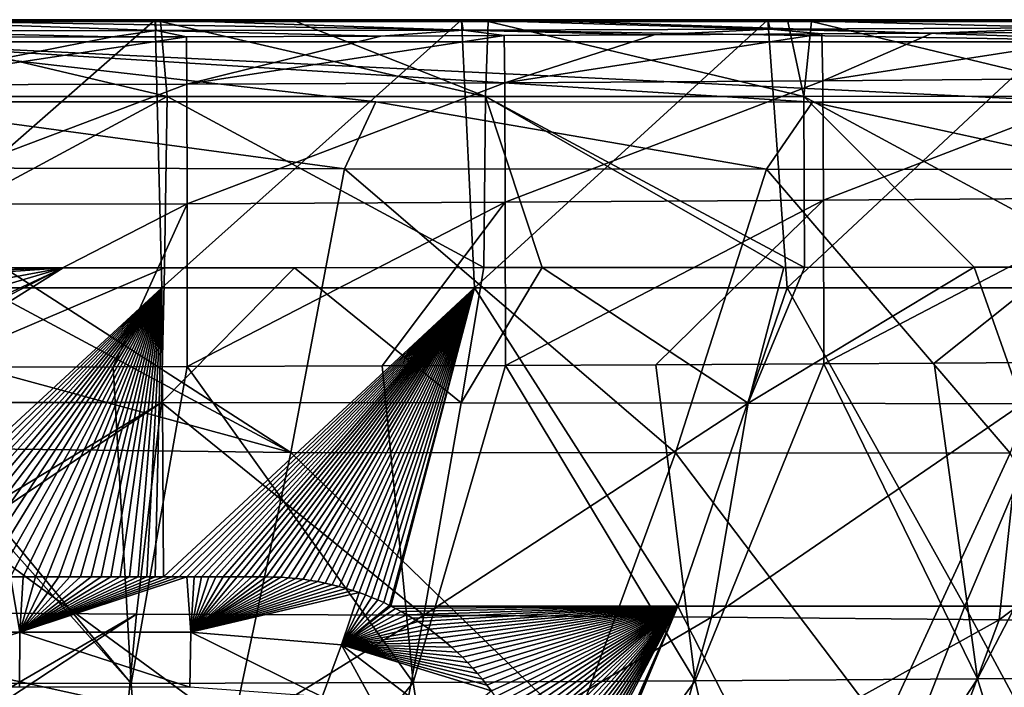
# Model space of a CAD drawing. Units: millimetres. Extents: x -250 to 250, y -213 to 10.
# Drawn here: x 12 to 83, y -48 to 0 of the extents above; entities that cross this region are included whole.
import ezdxf

# ---------------------------------------------------------------- set-up
doc = ezdxf.new("R2010")
doc.units = ezdxf.units.MM
doc.header["$LTSCALE"] = 65.185185
for name, color, linetype in [('37', 7, 'CONTINUOUS'), ('39', 7, 'CONTINUOUS'), ('42', 7, 'CONTINUOUS'), ('43', 7, 'CONTINUOUS'), ('46', 7, 'CONTINUOUS'), ('47', 7, 'CONTINUOUS'), ('57', 7, 'CONTINUOUS'), ('63', 7, 'CONTINUOUS'), ('74', 7, 'CONTINUOUS'), ('77', 7, 'CONTINUOUS'), ('83', 7, 'CONTINUOUS')]:
    doc.layers.add(name, color=color, linetype=linetype)

msp = doc.modelspace()

# ---------------------------------------------------------------- linework, layer by layer
at = {"layer": '37', "linetype": 'Continuous'}
for points in [[(48.055, -0.017, 393.306), (0, -0.017, 393.567), (96.364, -1.597, 396.945), (48.055, -0.017, 393.306)], [(96.364, -1.597, 396.945), (0, -0.017, 393.567), (0, -1.588, 398.049), (96.364, -1.597, 396.945)], [(88.158, -0.017, 392.645), (48.055, -0.017, 393.306), (96.364, -1.597, 396.945), (88.158, -0.017, 392.645)], [(96.364, -1.597, 396.945), (0, -1.588, 398.049), (89.009, -5.92, 399.041), (96.364, -1.597, 396.945)], [(0, -1.588, 398.049), (0, -5.897, 399.984), (37.839, -5.905, 399.825), (0, -1.588, 398.049)], [(89.009, -5.92, 399.041), (0, -1.588, 398.049), (69.209, -5.914, 399.427), (89.009, -5.92, 399.041)], [(69.209, -5.914, 399.427), (0, -1.588, 398.049), (37.839, -5.905, 399.825), (69.209, -5.914, 399.427)]]:
    msp.add_3dface(points, dxfattribs=at)
at = {"layer": '39', "linetype": 'Continuous'}
for points in [[(21.999, 0), (0, 0), (22.052, -0.785, 22.99), (21.999, 0)], [(22.052, -0.785, 22.99), (0, 0), (0, -0.798, 22.838), (22.052, -0.785, 22.99)], [(43.998, 0), (21.999, 0), (44.105, -0.741, 23.142), (43.998, 0)], [(44.105, -0.741, 23.142), (21.999, 0), (22.052, -0.785, 22.99), (44.105, -0.741, 23.142)], [(65.996, 0), (43.998, 0), (66.157, -0.673, 23.294), (65.996, 0)], [(66.157, -0.673, 23.294), (43.998, 0), (44.105, -0.741, 23.142), (66.157, -0.673, 23.294)], [(66.157, -0.673, 23.294), (44.105, -0.741, 23.142), (57.831, -1.089, 36.001), (66.157, -0.673, 23.294)], [(69.88, -1.02, 35.957), (66.157, -0.673, 23.294), (57.831, -1.089, 36.001), (69.88, -1.02, 35.957)], [(87.995, 0), (65.996, 0), (88.209, -0.586, 23.446), (87.995, 0)], [(88.209, -0.586, 23.446), (65.996, 0), (66.157, -0.673, 23.294), (88.209, -0.586, 23.446)], [(88.209, -0.586, 23.446), (66.157, -0.673, 23.294), (77.803, -0.971, 35.925), (88.209, -0.586, 23.446)], [(77.803, -0.971, 35.925), (66.157, -0.673, 23.294), (69.88, -1.02, 35.957), (77.803, -0.971, 35.925)], [(92.726, -0.87, 35.86), (88.209, -0.586, 23.446), (77.803, -0.971, 35.925), (92.726, -0.87, 35.86)], [(22.052, -0.785, 22.99), (0, -0.798, 22.838), (18.927, -1.24, 36.089), (22.052, -0.785, 22.99)], [(18.927, -1.24, 36.089), (0, -0.798, 22.838), (1.438, -1.261, 36.105), (18.927, -1.24, 36.089)], [(24.231, -1.227, 36.082), (22.052, -0.785, 22.99), (18.927, -1.24, 36.089), (24.231, -1.227, 36.082)], [(44.105, -0.741, 23.142), (22.052, -0.785, 22.99), (38.204, -1.181, 36.055), (44.105, -0.741, 23.142)], [(38.204, -1.181, 36.055), (22.052, -0.785, 22.99), (24.231, -1.227, 36.082), (38.204, -1.181, 36.055)], [(47.047, -1.143, 36.033), (44.105, -0.741, 23.142), (38.204, -1.181, 36.055), (47.047, -1.143, 36.033)], [(57.831, -1.089, 36.001), (44.105, -0.741, 23.142), (47.047, -1.143, 36.033), (57.831, -1.089, 36.001)]]:
    msp.add_3dface(points, dxfattribs=at)
at = {"layer": '42', "linetype": 'Continuous'}
for points in [[(0, -27.49, 366.176), (22.449, -27.495, 366.129), (0, -41.044, 359.089), (0, -27.49, 366.176)], [(20.645, -42.668, 357.989), (0, -42.528, 358.142), (22.449, -27.495, 366.129), (20.645, -42.668, 357.989)], [(22.449, -27.495, 366.129), (0, -42.528, 358.142), (0, -41.044, 359.089), (22.449, -27.495, 366.129)], [(41.296, -42.761, 357.75), (20.645, -42.668, 357.989), (22.449, -27.495, 366.129), (41.296, -42.761, 357.75)], [(43.981, -27.51, 365.987), (41.296, -42.761, 357.75), (22.449, -27.495, 366.129), (43.981, -27.51, 365.987)], [(64.58, -27.535, 365.746), (41.296, -42.761, 357.75), (43.981, -27.51, 365.987), (64.58, -27.535, 365.746)], [(61.952, -42.897, 357.378), (41.296, -42.761, 357.75), (64.58, -27.535, 365.746), (61.952, -42.897, 357.378)], [(84.292, -27.57, 365.408), (61.952, -42.897, 357.378), (64.58, -27.535, 365.746), (84.292, -27.57, 365.408)], [(82.611, -43.095, 356.885), (61.952, -42.897, 357.378), (84.292, -27.57, 365.408), (82.611, -43.095, 356.885)], [(103.145, -27.617, 364.973), (82.611, -43.095, 356.885), (84.292, -27.57, 365.408), (103.145, -27.617, 364.973)], [(103.275, -43.37, 356.269), (82.611, -43.095, 356.885), (103.145, -27.617, 364.973), (103.275, -43.37, 356.269)], [(20.645, -42.668, 357.989), (0, -54.667, 348.991), (0, -42.528, 358.142), (20.645, -42.668, 357.989)], [(0, -56.269, 347.585), (0, -54.667, 348.991), (20.645, -42.668, 357.989), (0, -56.269, 347.585)], [(19.354, -56.399, 347.393), (0, -56.269, 347.585), (20.645, -42.668, 357.989), (19.354, -56.399, 347.393)], [(41.296, -42.761, 357.75), (19.354, -56.399, 347.393), (20.645, -42.668, 357.989), (41.296, -42.761, 357.75)], [(38.711, -56.528, 347.07), (19.354, -56.399, 347.393), (41.296, -42.761, 357.75), (38.711, -56.528, 347.07)], [(61.952, -42.897, 357.378), (38.711, -56.528, 347.07), (41.296, -42.761, 357.75), (61.952, -42.897, 357.378)], [(58.07, -56.711, 346.594), (38.711, -56.528, 347.07), (61.952, -42.897, 357.378), (58.07, -56.711, 346.594)], [(82.611, -43.095, 356.885), (58.07, -56.711, 346.594), (61.952, -42.897, 357.378), (82.611, -43.095, 356.885)], [(77.429, -56.967, 346.001), (58.07, -56.711, 346.594), (82.611, -43.095, 356.885), (77.429, -56.967, 346.001)], [(103.275, -43.37, 356.269), (77.429, -56.967, 346.001), (82.611, -43.095, 356.885), (103.275, -43.37, 356.269)], [(96.794, -57.315, 345.297), (77.429, -56.967, 346.001), (103.275, -43.37, 356.269), (96.794, -57.315, 345.297)]]:
    msp.add_3dface(points, dxfattribs=at)
at = {"layer": '43', "linetype": 'Continuous'}
for points in [[(22.449, -27.495, 366.129), (0, -27.49, 366.176), (22.663, -17.805, 369.632), (22.449, -27.495, 366.129)], [(22.663, -17.805, 369.632), (0, -27.49, 366.176), (15.375, -17.806, 369.652), (22.663, -17.805, 369.632)], [(0, -18.352, 369.501), (0, -17.805, 369.669), (15.375, -17.806, 369.652), (0, -18.352, 369.501)], [(0, -27.49, 366.176), (0, -24.993, 367.191), (15.375, -17.806, 369.652), (0, -27.49, 366.176)], [(0, -18.894, 369.331), (0, -18.352, 369.501), (15.375, -17.806, 369.652), (0, -18.894, 369.331)], [(0, -20.657, 368.758), (0, -18.894, 369.331), (15.375, -17.806, 369.652), (0, -20.657, 368.758)], [(0, -22.37, 368.167), (0, -20.657, 368.758), (15.375, -17.806, 369.652), (0, -22.37, 368.167)], [(0, -24.993, 367.191), (0, -22.37, 368.167), (15.375, -17.806, 369.652), (0, -24.993, 367.191)], [(43.981, -27.51, 365.987), (22.449, -27.495, 366.129), (32, -17.803, 369.593), (43.981, -27.51, 365.987)], [(32, -17.803, 369.593), (22.449, -27.495, 366.129), (22.663, -17.805, 369.632), (32, -17.803, 369.593)], [(45.595, -17.797, 369.51), (43.981, -27.51, 365.987), (32, -17.803, 369.593), (45.595, -17.797, 369.51)], [(64.58, -27.535, 365.746), (43.981, -27.51, 365.987), (49.785, -17.795, 369.476), (64.58, -27.535, 365.746)], [(49.785, -17.795, 369.476), (43.981, -27.51, 365.987), (45.595, -17.797, 369.51), (49.785, -17.795, 369.476)], [(67.143, -17.781, 369.294), (64.58, -27.535, 365.746), (49.785, -17.795, 369.476), (67.143, -17.781, 369.294)], [(84.292, -27.57, 365.408), (64.58, -27.535, 365.746), (80.818, -17.769, 369.089), (84.292, -27.57, 365.408)], [(80.818, -17.769, 369.089), (64.58, -27.535, 365.746), (68.64, -17.78, 369.274), (80.818, -17.769, 369.089)], [(68.64, -17.78, 369.274), (64.58, -27.535, 365.746), (67.143, -17.781, 369.294), (68.64, -17.78, 369.274)], [(91.254, -17.758, 368.894), (84.292, -27.57, 365.408), (80.818, -17.769, 369.089), (91.254, -17.758, 368.894)]]:
    msp.add_3dface(points, dxfattribs=at)
at = {"layer": '46', "linetype": 'Continuous'}
for points in [[(70.016, -24.701, 60.206), (57.951, -24.768, 60.204), (60.787, -47.47, 61.395), (70.016, -24.701, 60.206)], [(81.049, -47.314, 61.397), (70.016, -24.701, 60.206), (60.787, -47.47, 61.395), (81.049, -47.314, 61.397)], [(77.948, -24.653, 60.208), (70.016, -24.701, 60.206), (81.049, -47.314, 61.397), (77.948, -24.653, 60.208)], [(92.883, -24.555, 60.211), (77.948, -24.653, 60.208), (81.049, -47.314, 61.397), (92.883, -24.555, 60.211)], [(101.311, -47.129, 61.399), (92.883, -24.555, 60.211), (81.049, -47.314, 61.397), (101.311, -47.129, 61.399)], [(1.442, -24.938, 60.199), (0, -24.937, 60.199), (20.263, -47.648, 61.391), (1.442, -24.938, 60.199)], [(20.263, -47.648, 61.391), (0, -24.937, 60.199), (0, -47.645, 61.389), (20.263, -47.648, 61.391)], [(18.975, -24.92, 60.2), (1.442, -24.938, 60.199), (20.263, -47.648, 61.391), (18.975, -24.92, 60.2)], [(24.291, -24.908, 60.2), (18.975, -24.92, 60.2), (20.263, -47.648, 61.391), (24.291, -24.908, 60.2)], [(40.525, -47.585, 61.393), (24.291, -24.908, 60.2), (20.263, -47.648, 61.391), (40.525, -47.585, 61.393)], [(38.293, -24.861, 60.201), (24.291, -24.908, 60.2), (40.525, -47.585, 61.393), (38.293, -24.861, 60.201)], [(47.151, -24.823, 60.203), (38.293, -24.861, 60.201), (40.525, -47.585, 61.393), (47.151, -24.823, 60.203)], [(60.787, -47.47, 61.395), (47.151, -24.823, 60.203), (40.525, -47.585, 61.393), (60.787, -47.47, 61.395)], [(57.951, -24.768, 60.204), (47.151, -24.823, 60.203), (60.787, -47.47, 61.395), (57.951, -24.768, 60.204)], [(81.049, -47.314, 61.397), (60.787, -47.47, 61.395), (66.029, -70.232, 62.591), (81.049, -47.314, 61.397)], [(88.039, -70.073, 62.594), (81.049, -47.314, 61.397), (66.029, -70.232, 62.591), (88.039, -70.073, 62.594)], [(101.311, -47.129, 61.399), (81.049, -47.314, 61.397), (88.039, -70.073, 62.594), (101.311, -47.129, 61.399)], [(20.263, -47.648, 61.391), (0, -47.645, 61.389), (22.01, -70.402, 62.584), (20.263, -47.648, 61.391)], [(0, -47.645, 61.389), (0, -70.381, 62.581), (22.01, -70.402, 62.584), (0, -47.645, 61.389)], [(40.525, -47.585, 61.393), (20.263, -47.648, 61.391), (22.01, -70.402, 62.584), (40.525, -47.585, 61.393)], [(44.02, -70.347, 62.587), (40.525, -47.585, 61.393), (22.01, -70.402, 62.584), (44.02, -70.347, 62.587)], [(60.787, -47.47, 61.395), (40.525, -47.585, 61.393), (44.02, -70.347, 62.587), (60.787, -47.47, 61.395)], [(66.029, -70.232, 62.591), (60.787, -47.47, 61.395), (44.02, -70.347, 62.587), (66.029, -70.232, 62.591)]]:
    msp.add_3dface(points, dxfattribs=at)
at = {"layer": '47', "linetype": 'Continuous'}
for points in [[(37.839, -5.905, 399.825), (0, -5.897, 399.984), (35.589, -10.703, 399.797), (37.839, -5.905, 399.825)], [(0, -5.897, 399.984), (0, -10.645, 399.945), (35.589, -10.703, 399.797), (0, -5.897, 399.984)], [(37.839, -5.905, 399.825), (35.589, -10.703, 399.797), (65.89, -10.727, 399.428), (37.839, -5.905, 399.825)], [(69.209, -5.914, 399.427), (37.839, -5.905, 399.825), (65.89, -10.727, 399.428), (69.209, -5.914, 399.427)], [(69.209, -5.914, 399.427), (65.89, -10.727, 399.428), (91.41, -10.751, 398.929), (69.209, -5.914, 399.427)], [(89.009, -5.92, 399.041), (69.209, -5.914, 399.427), (91.41, -10.751, 398.929), (89.009, -5.92, 399.041)], [(0, -10.645, 399.945), (0, -14.047, 399.766), (31.743, -31.082, 396.938), (0, -10.645, 399.945)], [(35.589, -10.703, 399.797), (0, -10.645, 399.945), (31.743, -31.082, 396.938), (35.589, -10.703, 399.797)], [(59.372, -31.097, 396.643), (35.589, -10.703, 399.797), (31.743, -31.082, 396.938), (59.372, -31.097, 396.643)], [(65.89, -10.727, 399.428), (35.589, -10.703, 399.797), (59.372, -31.097, 396.643), (65.89, -10.727, 399.428)], [(83.4, -31.109, 396.225), (65.89, -10.727, 399.428), (59.372, -31.097, 396.643), (83.4, -31.109, 396.225)], [(91.41, -10.751, 398.929), (65.89, -10.727, 399.428), (83.4, -31.109, 396.225), (91.41, -10.751, 398.929)], [(0, -14.047, 399.766), (0, -22.462, 398.799), (31.743, -31.082, 396.938), (0, -14.047, 399.766)], [(31.743, -31.082, 396.938), (0, -22.462, 398.799), (0, -30.692, 397.146), (31.743, -31.082, 396.938)], [(31.743, -31.082, 396.938), (0, -30.692, 397.146), (27.537, -50.888, 390.15), (31.743, -31.082, 396.938)], [(27.537, -50.888, 390.15), (0, -30.692, 397.146), (0, -44.826, 392.723), (27.537, -50.888, 390.15)], [(31.743, -31.082, 396.938), (27.537, -50.888, 390.15), (52.135, -50.85, 389.953), (31.743, -31.082, 396.938)], [(59.372, -31.097, 396.643), (31.743, -31.082, 396.938), (52.135, -50.85, 389.953), (59.372, -31.097, 396.643)], [(59.372, -31.097, 396.643), (52.135, -50.85, 389.953), (74.311, -50.812, 389.634), (59.372, -31.097, 396.643)], [(83.4, -31.109, 396.225), (59.372, -31.097, 396.643), (74.311, -50.812, 389.634), (83.4, -31.109, 396.225)], [(83.4, -31.109, 396.225), (74.311, -50.812, 389.634), (94.827, -50.778, 389.208), (83.4, -31.109, 396.225)], [(0, -50.521, 390.386), (27.537, -50.888, 390.15), (0, -44.826, 392.723), (0, -50.521, 390.386)]]:
    msp.add_3dface(points, dxfattribs=at)
at = {"layer": '57', "linetype": 'Continuous'}
for points in [[(18.927, -1.24, 36.089), (1.438, -1.261, 36.105), (1.451, -4.668, 47.859), (18.927, -1.24, 36.089)], [(24.231, -1.227, 36.082), (18.927, -1.24, 36.089), (1.451, -4.668, 47.859), (24.231, -1.227, 36.082)], [(24.231, -1.227, 36.082), (1.451, -4.668, 47.859), (24.274, -4.629, 47.849), (24.231, -1.227, 36.082)], [(38.204, -1.181, 36.055), (24.231, -1.227, 36.082), (24.274, -4.629, 47.849), (38.204, -1.181, 36.055)], [(47.047, -1.143, 36.033), (38.204, -1.181, 36.055), (24.274, -4.629, 47.849), (47.047, -1.143, 36.033)], [(47.103, -4.528, 47.82), (47.047, -1.143, 36.033), (24.274, -4.629, 47.849), (47.103, -4.528, 47.82)], [(57.831, -1.089, 36.001), (47.047, -1.143, 36.033), (47.103, -4.528, 47.82), (57.831, -1.089, 36.001)], [(69.88, -1.02, 35.957), (57.831, -1.089, 36.001), (47.103, -4.528, 47.82), (69.88, -1.02, 35.957)], [(69.939, -4.38, 47.777), (69.88, -1.02, 35.957), (47.103, -4.528, 47.82), (69.939, -4.38, 47.777)], [(77.803, -0.971, 35.925), (69.88, -1.02, 35.957), (69.939, -4.38, 47.777), (77.803, -0.971, 35.925)], [(92.726, -0.87, 35.86), (77.803, -0.971, 35.925), (69.939, -4.38, 47.777), (92.726, -0.87, 35.86)], [(92.781, -4.199, 47.724), (92.726, -0.87, 35.86), (69.939, -4.38, 47.777), (92.781, -4.199, 47.724)], [(69.988, -12.966, 56.568), (92.781, -4.199, 47.724), (69.939, -4.38, 47.777), (69.988, -12.966, 56.568)], [(92.838, -12.79, 56.555), (92.781, -4.199, 47.724), (69.988, -12.966, 56.568), (92.838, -12.79, 56.555)], [(1.451, -4.668, 47.859), (1.452, -13.246, 56.588), (24.274, -4.629, 47.849), (1.451, -4.668, 47.859)], [(1.452, -13.246, 56.588), (24.296, -13.21, 56.586), (24.274, -4.629, 47.849), (1.452, -13.246, 56.588)], [(24.296, -13.21, 56.586), (47.103, -4.528, 47.82), (24.274, -4.629, 47.849), (24.296, -13.21, 56.586)], [(47.141, -13.11, 56.579), (47.103, -4.528, 47.82), (24.296, -13.21, 56.586), (47.141, -13.11, 56.579)], [(47.141, -13.11, 56.579), (69.939, -4.38, 47.777), (47.103, -4.528, 47.82), (47.141, -13.11, 56.579)], [(69.988, -12.966, 56.568), (69.939, -4.38, 47.777), (47.141, -13.11, 56.579), (69.988, -12.966, 56.568)], [(1.442, -24.938, 60.199), (18.975, -24.92, 60.2), (24.296, -13.21, 56.586), (1.442, -24.938, 60.199)], [(1.452, -13.246, 56.588), (1.442, -24.938, 60.199), (24.296, -13.21, 56.586), (1.452, -13.246, 56.588)], [(18.975, -24.92, 60.2), (24.291, -24.908, 60.2), (24.296, -13.21, 56.586), (18.975, -24.92, 60.2)], [(24.291, -24.908, 60.2), (38.293, -24.861, 60.201), (47.141, -13.11, 56.579), (24.291, -24.908, 60.2)], [(24.291, -24.908, 60.2), (47.141, -13.11, 56.579), (24.296, -13.21, 56.586), (24.291, -24.908, 60.2)], [(38.293, -24.861, 60.201), (47.151, -24.823, 60.203), (47.141, -13.11, 56.579), (38.293, -24.861, 60.201)], [(47.151, -24.823, 60.203), (69.988, -12.966, 56.568), (47.141, -13.11, 56.579), (47.151, -24.823, 60.203)], [(47.151, -24.823, 60.203), (57.951, -24.768, 60.204), (69.988, -12.966, 56.568), (47.151, -24.823, 60.203)], [(57.951, -24.768, 60.204), (70.016, -24.701, 60.206), (69.988, -12.966, 56.568), (57.951, -24.768, 60.204)], [(70.016, -24.701, 60.206), (92.838, -12.79, 56.555), (69.988, -12.966, 56.568), (70.016, -24.701, 60.206)], [(70.016, -24.701, 60.206), (77.948, -24.653, 60.208), (92.838, -12.79, 56.555), (70.016, -24.701, 60.206)], [(77.948, -24.653, 60.208), (92.883, -24.555, 60.211), (92.838, -12.79, 56.555), (77.948, -24.653, 60.208)]]:
    msp.add_3dface(points, dxfattribs=at)
at = {"layer": '63', "linetype": 'Continuous'}
for points in [[(22.849, -5.523, 377.972), (0, -0.138, 391.844), (22.375, -0.136, 391.809), (22.849, -5.523, 377.972)], [(0, -5.524, 378.009), (0, -0.138, 391.844), (22.849, -5.523, 377.972), (0, -5.524, 378.009)], [(45.716, -5.516, 377.851), (22.375, -0.136, 391.809), (32.107, -0.135, 391.77), (45.716, -5.516, 377.851)], [(22.849, -5.523, 377.972), (22.375, -0.136, 391.809), (45.716, -5.516, 377.851), (22.849, -5.523, 377.972)], [(45.92, -0.132, 391.685), (45.716, -5.516, 377.851), (32.107, -0.135, 391.77), (45.92, -0.132, 391.685)], [(45.716, -5.516, 377.851), (45.92, -0.132, 391.685), (68.571, -5.505, 377.621), (45.716, -5.516, 377.851)], [(68.571, -5.505, 377.621), (45.92, -0.132, 391.685), (67.426, -0.126, 391.471), (68.571, -5.505, 377.621)], [(69.13, -0.126, 391.449), (68.571, -5.505, 377.621), (67.426, -0.126, 391.471), (69.13, -0.126, 391.449)], [(68.571, -5.505, 377.621), (69.13, -0.126, 391.449), (91.416, -5.492, 377.243), (68.571, -5.505, 377.621)], [(91.416, -5.492, 377.243), (69.13, -0.126, 391.449), (91.715, -0.12, 391.073), (91.416, -5.492, 377.243)], [(22.663, -17.805, 369.632), (0, -17.805, 369.669), (22.849, -5.523, 377.972), (22.663, -17.805, 369.632)], [(0, -17.805, 369.669), (0, -5.524, 378.009), (22.849, -5.523, 377.972), (0, -17.805, 369.669)], [(45.595, -17.797, 369.51), (22.663, -17.805, 369.632), (22.849, -5.523, 377.972), (45.595, -17.797, 369.51)], [(45.595, -17.797, 369.51), (22.849, -5.523, 377.972), (45.716, -5.516, 377.851), (45.595, -17.797, 369.51)], [(49.785, -17.795, 369.476), (45.595, -17.797, 369.51), (45.716, -5.516, 377.851), (49.785, -17.795, 369.476)], [(68.64, -17.78, 369.274), (45.716, -5.516, 377.851), (68.571, -5.505, 377.621), (68.64, -17.78, 369.274)], [(68.64, -17.78, 369.274), (67.143, -17.781, 369.294), (45.716, -5.516, 377.851), (68.64, -17.78, 369.274)], [(67.143, -17.781, 369.294), (49.785, -17.795, 369.476), (45.716, -5.516, 377.851), (67.143, -17.781, 369.294)], [(91.254, -17.758, 368.894), (68.571, -5.505, 377.621), (91.416, -5.492, 377.243), (91.254, -17.758, 368.894)], [(91.254, -17.758, 368.894), (80.818, -17.769, 369.089), (68.571, -5.505, 377.621), (91.254, -17.758, 368.894)], [(80.818, -17.769, 369.089), (68.64, -17.78, 369.274), (68.571, -5.505, 377.621), (80.818, -17.769, 369.089)], [(0, -17.805, 369.669), (22.663, -17.805, 369.632), (15.375, -17.806, 369.652), (0, -17.805, 369.669)], [(45.595, -17.797, 369.51), (32, -17.803, 369.593), (22.663, -17.805, 369.632), (45.595, -17.797, 369.51)]]:
    msp.add_3dface(points, dxfattribs=at)
at = {"layer": '74', "linetype": 'Continuous'}
for points in [[(0, 0), (21.999, 0), (0, -19.255), (0, 0)], [(0, -19.255), (21.999, 0), (22.46, -19.255), (0, -19.255)], [(21.999, 0), (43.998, 0), (22.46, -19.255), (21.999, 0)], [(22.46, -19.255), (43.998, 0), (44.92, -19.255), (22.46, -19.255)], [(43.998, 0), (65.996, 0), (44.92, -19.255), (43.998, 0)], [(44.92, -19.255), (65.996, 0), (67.379, -19.255), (44.92, -19.255)], [(65.996, 0), (87.995, 0), (67.379, -19.255), (65.996, 0)], [(67.379, -19.255), (87.995, 0), (89.839, -19.255), (67.379, -19.255)], [(0, -19.255), (22.46, -19.255), (0, -40), (0, -19.255)], [(0, -40), (22.46, -19.255), (0.973, -40), (0, -40)], [(0.973, -40), (22.46, -19.255), (1.948, -40), (0.973, -40)], [(1.948, -40), (22.46, -19.255), (2.925, -40), (1.948, -40)], [(2.925, -40), (22.46, -19.255), (3.905, -40), (2.925, -40)], [(3.905, -40), (22.46, -19.255), (4.892, -40), (3.905, -40)], [(4.892, -40), (22.46, -19.255), (5.881, -40), (4.892, -40)], [(5.881, -40), (22.46, -19.255), (6.864, -40), (5.881, -40)], [(6.864, -40), (22.46, -19.255), (7.836, -40), (6.864, -40)], [(7.836, -40), (22.46, -19.255), (8.802, -40), (7.836, -40)], [(8.802, -40), (22.46, -19.255), (9.758, -40), (8.802, -40)], [(9.758, -40), (22.46, -19.255), (10.695, -40), (9.758, -40)], [(10.695, -40), (22.46, -19.255), (11.611, -40), (10.695, -40)], [(11.611, -40), (22.46, -19.255), (12.512, -40), (11.611, -40)], [(12.512, -40), (22.46, -19.255), (13.391, -40), (12.512, -40)], [(13.391, -40), (22.46, -19.255), (14.243, -40), (13.391, -40)], [(14.243, -40), (22.46, -19.255), (15.066, -40), (14.243, -40)], [(15.066, -40), (22.46, -19.255), (15.863, -40), (15.066, -40)], [(15.863, -40), (22.46, -19.255), (16.636, -40), (15.863, -40)], [(16.636, -40), (22.46, -19.255), (17.384, -40), (16.636, -40)], [(17.384, -40), (22.46, -19.255), (18.108, -40), (17.384, -40)], [(18.108, -40), (22.46, -19.255), (18.807, -40), (18.108, -40)], [(18.807, -40), (22.46, -19.255), (19.485, -40), (18.807, -40)], [(19.485, -40), (22.46, -19.255), (20.144, -40), (19.485, -40)], [(20.144, -40), (22.46, -19.255), (20.78, -40), (20.144, -40)], [(20.78, -40), (22.46, -19.255), (21.398, -40), (20.78, -40)], [(21.398, -40), (22.46, -19.255), (21.999, -40), (21.398, -40)], [(21.999, -40), (22.46, -19.255), (22.585, -40), (21.999, -40)], [(22.46, -19.255), (44.92, -19.255), (22.585, -40), (22.46, -19.255)], [(22.585, -40), (44.92, -19.255), (23.154, -40), (22.585, -40)], [(23.154, -40), (44.92, -19.255), (23.709, -40), (23.154, -40)], [(23.709, -40), (44.92, -19.255), (24.255, -40), (23.709, -40)], [(24.255, -40), (44.92, -19.255), (24.792, -40), (24.255, -40)], [(24.792, -40), (44.92, -19.255), (25.318, -40), (24.792, -40)], [(25.318, -40), (44.92, -19.255), (25.838, -40), (25.318, -40)], [(25.838, -40), (44.92, -19.255), (26.357, -40), (25.838, -40)], [(26.357, -40), (44.92, -19.255), (26.871, -40), (26.357, -40)], [(26.871, -40), (44.92, -19.255), (27.381, -40), (26.871, -40)], [(27.381, -40), (44.92, -19.255), (27.893, -40), (27.381, -40)], [(27.893, -40), (44.92, -19.255), (28.409, -39.999), (27.893, -40)], [(28.409, -39.999), (44.92, -19.255), (28.928, -39.995), (28.409, -39.999)], [(28.928, -39.995), (44.92, -19.255), (29.448, -39.993), (28.928, -39.995)], [(29.448, -39.993), (44.92, -19.255), (29.972, -39.998), (29.448, -39.993)], [(29.972, -39.998), (44.92, -19.255), (30.499, -40.013), (29.972, -39.998)], [(30.499, -40.013), (44.92, -19.255), (31.029, -40.033), (30.499, -40.013)], [(31.029, -40.033), (44.92, -19.255), (31.561, -40.063), (31.029, -40.033)], [(31.561, -40.063), (44.92, -19.255), (32.091, -40.11), (31.561, -40.063)], [(32.091, -40.11), (44.92, -19.255), (32.623, -40.173), (32.091, -40.11)], [(32.623, -40.173), (44.92, -19.255), (33.155, -40.251), (32.623, -40.173)], [(33.155, -40.251), (44.92, -19.255), (33.682, -40.342), (33.155, -40.251)], [(33.682, -40.342), (44.92, -19.255), (34.199, -40.446), (33.682, -40.342)], [(34.199, -40.446), (44.92, -19.255), (34.709, -40.562), (34.199, -40.446)], [(34.709, -40.562), (44.92, -19.255), (35.212, -40.692), (34.709, -40.562)], [(35.212, -40.692), (44.92, -19.255), (35.703, -40.831), (35.212, -40.692)], [(35.703, -40.831), (44.92, -19.255), (36.18, -40.978), (35.703, -40.831)], [(36.18, -40.978), (44.92, -19.255), (36.643, -41.135), (36.18, -40.978)], [(36.643, -41.135), (44.92, -19.255), (37.096, -41.301), (36.643, -41.135)], [(37.096, -41.301), (44.92, -19.255), (37.541, -41.476), (37.096, -41.301)], [(37.541, -41.476), (44.92, -19.255), (37.978, -41.66), (37.541, -41.476)], [(37.978, -41.66), (44.92, -19.255), (38.406, -41.852), (37.978, -41.66)], [(38.406, -41.852), (44.92, -19.255), (38.827, -42.053), (38.406, -41.852)], [(38.827, -42.053), (44.92, -19.255), (38.921, -42.1), (38.827, -42.053)], [(38.921, -42.1), (44.92, -19.255), (59.531, -42.101), (38.921, -42.1)], [(44.92, -19.255), (67.379, -19.255), (59.531, -42.101), (44.92, -19.255)], [(59.531, -42.101), (67.379, -19.255), (80.14, -42.101), (59.531, -42.101)], [(67.379, -19.255), (89.839, -19.255), (80.14, -42.101), (67.379, -19.255)], [(80.14, -42.101), (89.839, -19.255), (100.75, -42.101), (80.14, -42.101)], [(38.921, -42.1), (59.531, -42.101), (39.245, -42.265), (38.921, -42.1)], [(39.245, -42.265), (59.531, -42.101), (39.658, -42.486), (39.245, -42.265)], [(39.658, -42.486), (59.531, -42.101), (40.067, -42.718), (39.658, -42.486)], [(40.067, -42.718), (59.531, -42.101), (40.473, -42.961), (40.067, -42.718)], [(40.473, -42.961), (59.531, -42.101), (40.878, -43.217), (40.473, -42.961)], [(40.878, -43.217), (59.531, -42.101), (41.282, -43.486), (40.878, -43.217)], [(41.282, -43.486), (59.531, -42.101), (41.684, -43.767), (41.282, -43.486)], [(41.684, -43.767), (59.531, -42.101), (42.085, -44.064), (41.684, -43.767)], [(42.085, -44.064), (59.531, -42.101), (42.486, -44.377), (42.085, -44.064)], [(42.486, -44.377), (59.531, -42.101), (42.888, -44.707), (42.486, -44.377)], [(42.888, -44.707), (59.531, -42.101), (43.286, -45.051), (42.888, -44.707)], [(43.286, -45.051), (59.531, -42.101), (43.677, -45.408), (43.286, -45.051)], [(43.677, -45.408), (59.531, -42.101), (44.059, -45.776), (43.677, -45.408)], [(44.059, -45.776), (59.531, -42.101), (44.434, -46.157), (44.059, -45.776)], [(44.434, -46.157), (59.531, -42.101), (44.8, -46.549), (44.434, -46.157)], [(44.8, -46.549), (59.531, -42.101), (45.153, -46.947), (44.8, -46.549)], [(45.153, -46.947), (59.531, -42.101), (45.493, -47.353), (45.153, -46.947)], [(45.493, -47.353), (59.531, -42.101), (45.822, -47.767), (45.493, -47.353)], [(45.822, -47.767), (59.531, -42.101), (46.139, -48.187), (45.822, -47.767)], [(46.139, -48.187), (59.531, -42.101), (46.442, -48.613), (46.139, -48.187)], [(46.442, -48.613), (59.531, -42.101), (46.731, -49.042), (46.442, -48.613)], [(46.731, -49.042), (59.531, -42.101), (47.009, -49.477), (46.731, -49.042)], [(47.009, -49.477), (59.531, -42.101), (47.275, -49.921), (47.009, -49.477)], [(47.275, -49.921), (59.531, -42.101), (47.531, -50.374), (47.275, -49.921)], [(47.531, -50.374), (59.531, -42.101), (47.776, -50.832), (47.531, -50.374)], [(47.776, -50.832), (59.531, -42.101), (48.011, -51.301), (47.776, -50.832)], [(48.011, -51.301), (59.531, -42.101), (48.236, -51.788), (48.011, -51.301)], [(48.236, -51.788), (59.531, -42.101), (48.454, -52.291), (48.236, -51.788)], [(48.454, -52.291), (59.531, -42.101), (48.664, -52.809), (48.454, -52.291)], [(48.664, -52.809), (59.531, -42.101), (48.863, -53.347), (48.664, -52.809)], [(48.863, -53.347), (59.531, -42.101), (49.051, -53.913), (48.863, -53.347)], [(49.051, -53.913), (59.531, -42.101), (49.229, -54.502), (49.051, -53.913)], [(49.229, -54.502), (59.531, -42.101), (49.396, -55.116), (49.229, -54.502)], [(49.396, -55.116), (59.531, -42.101), (49.547, -55.758), (49.396, -55.116)], [(49.547, -55.758), (59.531, -42.101), (49.677, -56.433), (49.547, -55.758)], [(49.677, -56.433), (59.531, -42.101), (49.789, -57.143), (49.677, -56.433)], [(49.789, -57.143), (59.531, -42.101), (49.881, -57.882), (49.789, -57.143)], [(49.881, -57.882), (59.531, -42.101), (49.952, -58.647), (49.881, -57.882)], [(49.952, -58.647), (59.531, -42.101), (49.995, -59.435), (49.952, -58.647)], [(49.995, -59.435), (59.531, -42.101), (50.007, -60.253), (49.995, -59.435)], [(59.531, -42.101), (71.223, -64.947), (50, -64.945), (59.531, -42.101)], [(50, -64.945), (50, -64.612), (59.531, -42.101), (50, -64.945)], [(50.002, -63.708), (59.531, -42.101), (50, -64.612), (50.002, -63.708)], [(50.007, -60.253), (59.531, -42.101), (50.002, -63.708), (50.007, -60.253)], [(59.531, -42.101), (80.14, -42.101), (71.223, -64.947), (59.531, -42.101)], [(80.14, -42.101), (92.446, -64.947), (71.223, -64.947), (80.14, -42.101)], [(80.14, -42.101), (100.75, -42.101), (92.446, -64.947), (80.14, -42.101)]]:
    msp.add_3dface(points, dxfattribs=at)
at = {"layer": '77', "linetype": 'Continuous'}
for points in [[(0, -0.017, 393.567), (48.055, -0.017, 393.306), (0, -0.077, 392.707), (0, -0.017, 393.567)], [(0, -0.138, 391.844), (48.055, -0.017, 393.306), (22.375, -0.136, 391.809), (0, -0.138, 391.844)], [(48.055, -0.017, 393.306), (0, -0.138, 391.844), (0, -0.077, 392.707), (48.055, -0.017, 393.306)], [(22.375, -0.136, 391.809), (48.055, -0.017, 393.306), (32.107, -0.135, 391.77), (22.375, -0.136, 391.809)], [(48.055, -0.017, 393.306), (45.92, -0.132, 391.685), (32.107, -0.135, 391.77), (48.055, -0.017, 393.306)], [(45.92, -0.132, 391.685), (48.055, -0.017, 393.306), (67.426, -0.126, 391.471), (45.92, -0.132, 391.685)], [(48.055, -0.017, 393.306), (88.158, -0.017, 392.645), (67.426, -0.126, 391.471), (48.055, -0.017, 393.306)], [(88.158, -0.017, 392.645), (69.13, -0.126, 391.449), (67.426, -0.126, 391.471), (88.158, -0.017, 392.645)], [(69.13, -0.126, 391.449), (88.158, -0.017, 392.645), (91.715, -0.12, 391.073), (69.13, -0.126, 391.449)]]:
    msp.add_3dface(points, dxfattribs=at)
at = {"layer": '83', "color": 7, "linetype": 'Continuous'}
for points in [[(0, -43.963, 22.476), (11.611, -40), (12.276, -43.963, 22.476), (0, -43.963, 22.476)], [(11.611, -40), (12.512, -40), (12.276, -43.963, 22.476), (11.611, -40)], [(12.512, -40), (13.391, -40), (12.276, -43.963, 22.476), (12.512, -40)], [(13.391, -40), (14.243, -40), (12.276, -43.963, 22.476), (13.391, -40)], [(14.243, -40), (15.066, -40), (12.276, -43.963, 22.476), (14.243, -40)], [(15.066, -40), (15.863, -40), (12.276, -43.963, 22.476), (15.066, -40)], [(15.863, -40), (16.636, -40), (12.276, -43.963, 22.476), (15.863, -40)], [(16.636, -40), (17.384, -40), (12.276, -43.963, 22.476), (16.636, -40)], [(17.384, -40), (18.108, -40), (12.276, -43.963, 22.476), (17.384, -40)], [(18.108, -40), (18.807, -40), (12.276, -43.963, 22.476), (18.108, -40)], [(18.807, -40), (19.485, -40), (12.276, -43.963, 22.476), (18.807, -40)], [(19.485, -40), (20.144, -40), (12.276, -43.963, 22.476), (19.485, -40)], [(20.144, -40), (20.78, -40), (12.276, -43.963, 22.476), (20.144, -40)], [(20.78, -40), (21.398, -40), (12.276, -43.963, 22.476), (20.78, -40)], [(21.398, -40), (21.999, -40), (12.276, -43.963, 22.476), (21.398, -40)], [(21.999, -40), (22.585, -40), (12.276, -43.963, 22.476), (21.999, -40)], [(22.585, -40), (23.154, -40), (12.276, -43.963, 22.476), (22.585, -40)], [(23.154, -40), (23.709, -40), (12.276, -43.963, 22.476), (23.154, -40)], [(23.709, -40), (24.255, -40), (12.276, -43.963, 22.476), (23.709, -40)], [(12.276, -43.963, 22.476), (24.255, -40), (24.553, -43.963, 22.476), (12.276, -43.963, 22.476)], [(24.255, -40), (24.792, -40), (24.553, -43.963, 22.476), (24.255, -40)], [(28.928, -39.995), (29.448, -39.993), (24.553, -43.963, 22.476), (28.928, -39.995)], [(29.448, -39.993), (29.972, -39.998), (24.553, -43.963, 22.476), (29.448, -39.993)], [(28.409, -39.999), (28.928, -39.995), (24.553, -43.963, 22.476), (28.409, -39.999)], [(29.972, -39.998), (30.499, -40.013), (24.553, -43.963, 22.476), (29.972, -39.998)], [(27.893, -40), (28.409, -39.999), (24.553, -43.963, 22.476), (27.893, -40)], [(24.792, -40), (25.318, -40), (24.553, -43.963, 22.476), (24.792, -40)], [(25.318, -40), (25.838, -40), (24.553, -43.963, 22.476), (25.318, -40)], [(25.838, -40), (26.357, -40), (24.553, -43.963, 22.476), (25.838, -40)], [(26.357, -40), (26.871, -40), (24.553, -43.963, 22.476), (26.357, -40)], [(26.871, -40), (27.381, -40), (24.553, -43.963, 22.476), (26.871, -40)], [(27.381, -40), (27.893, -40), (24.553, -43.963, 22.476), (27.381, -40)], [(30.499, -40.013), (31.029, -40.033), (24.553, -43.963, 22.476), (30.499, -40.013)], [(31.029, -40.033), (31.561, -40.063), (24.553, -43.963, 22.476), (31.029, -40.033)], [(31.561, -40.063), (32.091, -40.11), (24.553, -43.963, 22.476), (31.561, -40.063)], [(32.091, -40.11), (32.623, -40.173), (24.553, -43.963, 22.476), (32.091, -40.11)], [(32.623, -40.173), (33.155, -40.251), (24.553, -43.963, 22.476), (32.623, -40.173)], [(33.155, -40.251), (33.682, -40.342), (24.553, -43.963, 22.476), (33.155, -40.251)], [(33.682, -40.342), (34.199, -40.446), (24.553, -43.963, 22.476), (33.682, -40.342)], [(34.199, -40.446), (34.709, -40.562), (24.553, -43.963, 22.476), (34.199, -40.446)], [(34.709, -40.562), (35.212, -40.692), (24.553, -43.963, 22.476), (34.709, -40.562)], [(35.212, -40.692), (35.703, -40.831), (24.553, -43.963, 22.476), (35.212, -40.692)], [(35.703, -40.831), (36.18, -40.978), (24.553, -43.963, 22.476), (35.703, -40.831)], [(36.18, -40.978), (36.643, -41.135), (24.553, -43.963, 22.476), (36.18, -40.978)], [(24.553, -43.963, 22.476), (36.643, -41.135), (35.37, -44.889, 22.476), (24.553, -43.963, 22.476)], [(36.643, -41.135), (37.096, -41.301), (35.37, -44.889, 22.476), (36.643, -41.135)], [(37.096, -41.301), (37.541, -41.476), (35.37, -44.889, 22.476), (37.096, -41.301)], [(37.541, -41.476), (37.978, -41.66), (35.37, -44.889, 22.476), (37.541, -41.476)], [(37.978, -41.66), (38.406, -41.852), (35.37, -44.889, 22.476), (37.978, -41.66)], [(38.406, -41.852), (38.827, -42.053), (35.37, -44.889, 22.476), (38.406, -41.852)], [(38.827, -42.053), (38.921, -42.1), (35.37, -44.889, 22.476), (38.827, -42.053)], [(38.921, -42.1), (39.245, -42.265), (35.37, -44.889, 22.476), (38.921, -42.1)], [(39.245, -42.265), (39.658, -42.486), (35.37, -44.889, 22.476), (39.245, -42.265)], [(39.658, -42.486), (40.067, -42.718), (35.37, -44.889, 22.476), (39.658, -42.486)], [(40.067, -42.718), (40.473, -42.961), (35.37, -44.889, 22.476), (40.067, -42.718)], [(40.473, -42.961), (40.878, -43.217), (35.37, -44.889, 22.476), (40.473, -42.961)], [(40.878, -43.217), (41.282, -43.486), (35.37, -44.889, 22.476), (40.878, -43.217)], [(41.282, -43.486), (41.684, -43.767), (35.37, -44.889, 22.476), (41.282, -43.486)], [(41.684, -43.767), (42.085, -44.064), (35.37, -44.889, 22.476), (41.684, -43.767)], [(0, -43.963, 22.476), (12.276, -43.963, 22.476), (0, -47.93, 44.975), (0, -43.963, 22.476)], [(0, -47.93, 44.975), (12.276, -43.963, 22.476), (12.246, -47.93, 44.975), (0, -47.93, 44.975)], [(12.246, -47.93, 44.975), (12.276, -43.963, 22.476), (24.492, -47.93, 44.975), (12.246, -47.93, 44.975)], [(12.276, -43.963, 22.476), (24.553, -43.963, 22.476), (24.492, -47.93, 44.975), (12.276, -43.963, 22.476)], [(24.492, -47.93, 44.975), (24.553, -43.963, 22.476), (33.989, -48.609, 44.975), (24.492, -47.93, 44.975)], [(24.553, -43.963, 22.476), (35.37, -44.889, 22.476), (33.989, -48.609, 44.975), (24.553, -43.963, 22.476)], [(42.085, -44.064), (42.486, -44.377), (35.37, -44.889, 22.476), (42.085, -44.064)], [(42.486, -44.377), (42.888, -44.707), (35.37, -44.889, 22.476), (42.486, -44.377)], [(33.989, -48.609, 44.975), (35.37, -44.889, 22.476), (39.812, -52.972, 44.975), (33.989, -48.609, 44.975)], [(42.888, -44.707), (43.286, -45.051), (35.37, -44.889, 22.476), (42.888, -44.707)], [(43.286, -45.051), (43.677, -45.408), (35.37, -44.889, 22.476), (43.286, -45.051)], [(43.677, -45.408), (44.059, -45.776), (35.37, -44.889, 22.476), (43.677, -45.408)], [(44.059, -45.776), (44.434, -46.157), (35.37, -44.889, 22.476), (44.059, -45.776)], [(44.434, -46.157), (44.8, -46.549), (35.37, -44.889, 22.476), (44.434, -46.157)], [(44.8, -46.549), (45.153, -46.947), (35.37, -44.889, 22.476), (44.8, -46.549)], [(45.153, -46.947), (45.493, -47.353), (35.37, -44.889, 22.476), (45.153, -46.947)], [(45.493, -47.353), (45.822, -47.767), (35.37, -44.889, 22.476), (45.493, -47.353)], [(45.822, -47.767), (46.139, -48.187), (35.37, -44.889, 22.476), (45.822, -47.767)], [(35.37, -44.889, 22.476), (46.139, -48.187), (43.094, -50.741, 22.476), (35.37, -44.889, 22.476)], [(35.37, -44.889, 22.476), (43.094, -50.741, 22.476), (39.812, -52.972, 44.975), (35.37, -44.889, 22.476)]]:
    msp.add_3dface(points, dxfattribs=at)

doc.saveas('drawing.dxf')
